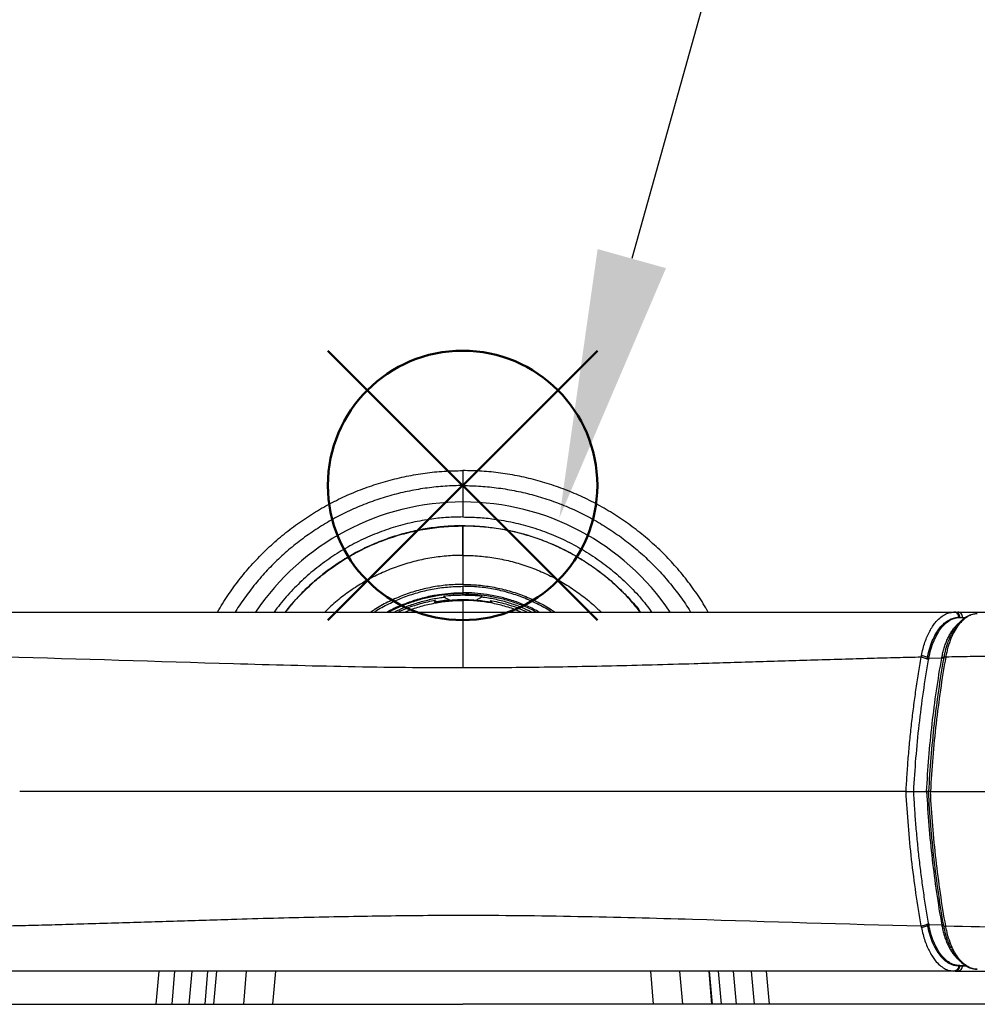
# Model space of a CAD drawing. Units: millimetres. Extents: x 0 to 4080, y 0 to 1540.
# Drawn here: x 1163 to 1232, y 962 to 1033 of the extents above; entities that cross this region are included whole.
import ezdxf

# ---------------------------------------------------------------- set-up
doc = ezdxf.new("R2010")
doc.units = ezdxf.units.MM
doc.header["$LTSCALE"] = 5.5
doc.layers.add('AM_12', color=7, linetype='Continuous', lineweight=50, plot=False)
doc.layers.add('AM_5', color=3, linetype='Continuous', lineweight=25)
doc.layers.add('TK1', color=7, linetype='Continuous', lineweight=25)

# ---------------------------------------------------------------- blocks, each defined once
blk = doc.blocks.new('*S39')
at = {"layer": 'AM_12', "color": 4}
for p, q in [((1185.113, 989.896), (1204.363, 1009.146)), ((1185.113, 1009.146), (1204.363, 989.896))]:
    blk.add_line(p, q, dxfattribs=at)
blk.add_circle((1194.738, 999.521), 9.625, dxfattribs=at)
blk = doc.blocks.new('*S45')
at = {"layer": 'AM_5', "color": 3}
blk.add_line((1226.054, 1084.488), (1206.826, 1015.729), dxfattribs=at)
at = {"layer": 'AM_5', "color": 3, "linetype": 'Continuous'}
blk.add_trace([(1204.385, 1016.411), (1209.267, 1015.046), (1201.642, 997.19)], dxfattribs=at)

msp = doc.modelspace()

# ---------------------------------------------------------------- linework, layer by layer
at = {"layer": 'TK1'}
for p, q in [((1194.758, 999.506), (1194.758, 998.339)), ((1194.757, 996.627), (1194.758, 996.627)), ((1194.758, 996.627), (1194.758, 996.639)), ((1194.758, 996.627), (1194.758, 996.627)), ((1194.756, 994.522), (1194.755, 992.449)), ((1194.758, 994.522), (1194.756, 994.522)), ((1194.758, 994.522), (1194.759, 994.522)), ((1194.758, 994.522), (1194.758, 992.449)), ((1194.759, 994.522), (1194.76, 992.449)), ((1194.755, 992.449), (1194.758, 992.449)), ((1194.757, 992.31), (1194.758, 991.858)), ((1194.76, 992.449), (1194.758, 992.449)), ((1193.434, 991.54), (1193.373, 991.582)), ((1194.758, 991.669), (1194.758, 991.78)), ((1196.142, 991.582), (1196.081, 991.54)), ((1192.794, 991.307), (1192.694, 991.148)), ((1193.831, 991.326), (1193.899, 991.299)), ((1194.757, 991.307), (1194.757, 990.471)), ((1194.758, 991.346), (1194.758, 991.307)), ((1195.625, 991.302), (1195.684, 991.326)), ((1196.821, 991.148), (1196.721, 991.307)), ((1229.676, 990.448), (1229.844, 990.471)), ((1229.905, 990.458), (1229.844, 990.471)), ((1229.844, 990.471), (1229.924, 990.471)), ((1229.924, 990.471), (1230.124, 990.471)), ((1230.124, 990.471), (1234.082, 990.471)), ((1230.255, 990.087), (1230.455, 990.087)), ((1230.294, 990.09), (1230.681, 990.09)), ((1230.455, 990.087), (1230.676, 990.087)), ((1228.97, 987.182), (1228.086, 987.163)), ((1226.423, 977.644), (1163.093, 977.644)), ((1226.97, 977.644), (1227.009, 977.644)), ((1227.009, 977.644), (1227.888, 977.644)), ((1228.166, 977.644), (1239.081, 977.644)), ((1228.03, 968.229), (1228.047, 968.132)), ((1228.97, 968.106), (1228.086, 968.125)), ((1172.848, 962.44), (1173.056, 964.817)), ((1174.161, 964.817), (1173.953, 962.44)), ((1175.205, 962.44), (1175.413, 964.817)), ((1176.518, 964.817), (1176.31, 962.44)), ((1177.157, 964.817), (1176.949, 962.44)), ((1176.961, 962.44), (1177.168, 964.817)), ((1179.282, 964.817), (1179.074, 962.44)), ((1181.363, 964.817), (1181.155, 962.44)), ((1208.152, 964.817), (1208.36, 962.44)), ((1210.233, 964.817), (1210.441, 962.44)), ((1212.554, 962.44), (1212.347, 964.817)), ((1212.358, 964.817), (1212.566, 962.44)), ((1212.998, 964.817), (1213.206, 962.44)), ((1214.311, 962.44), (1214.103, 964.817)), ((1215.355, 964.817), (1215.563, 962.44)), ((1216.667, 962.44), (1216.459, 964.817)), ((1229.676, 964.84), (1229.844, 964.817)), ((1229.905, 964.83), (1229.844, 964.817)), ((1229.924, 964.817), (1230.124, 964.817)), ((1230.124, 964.817), (1234.082, 964.817)), ((1230.255, 965.201), (1230.455, 965.201)), ((1230.294, 965.198), (1230.681, 965.198)), ((1230.455, 965.201), (1230.676, 965.201))]:
    msp.add_line(p, q, dxfattribs=at)
at = {"layer": 'TK1', "flags": 128}
for points in [[(1194.756, 994.522), (1194.756, 994.814), (1194.757, 995.092), (1194.757, 995.354), (1194.757, 995.597), (1194.757, 995.819), (1194.757, 996.017), (1194.757, 996.191), (1194.757, 996.337), (1194.757, 996.455), (1194.757, 996.543), (1194.757, 996.601), (1194.757, 996.627)], [(1194.759, 994.522), (1194.759, 994.814), (1194.759, 995.092), (1194.758, 995.354), (1194.758, 995.597), (1194.758, 995.819), (1194.758, 996.017), (1194.758, 996.191), (1194.758, 996.337), (1194.758, 996.455), (1194.758, 996.543), (1194.758, 996.601), (1194.758, 996.627)]]:
    msp.add_lwpolyline(points, dxfattribs=at)
at = {"layer": 'TK1'}
for centre, start, end in [((1194.744, 980.482), 89.95554, 145.98816), ((1194.772, 980.482), 34.01184, 90.04446)]:
    msp.add_arc(centre, 17.857, start, end, dxfattribs=at)
for points, knots in [([(1177.234, 990.471), (1177.348, 990.672), (1177.688, 991.27), (1178.338, 992.213), (1179.175, 993.297), (1180.085, 994.318), (1181.064, 995.275), (1182.107, 996.165), (1183.209, 996.984), (1184.361, 997.728), (1185.559, 998.39), (1186.799, 998.969), (1188.076, 999.462), (1189.385, 999.869), (1190.717, 1000.189), (1192.06, 1000.415), (1193.409, 1000.555), (1194.308, 1000.572), (1194.758, 1000.581)], [0, 0, 0, 0, 0.032682, 0.097424, 0.162091, 0.226539, 0.291051, 0.355784, 0.420594, 0.485331, 0.549847, 0.614263, 0.6789, 0.743613, 0.808254, 0.872673, 0.936337, 1, 1, 1, 1]), ([(1194.758, 1000.581), (1194.758, 1000.463), (1194.758, 1000.348), (1194.758, 1000.126), (1194.758, 1000.022), (1194.758, 999.737), (1194.758, 999.589), (1194.758, 999.506)], [0, 0, 0, 0, 0.25, 0.25, 0.5, 0.5, 1, 1, 1, 1]), ([(1212.282, 990.471), (1212.168, 990.672), (1211.828, 991.27), (1211.177, 992.213), (1210.341, 993.297), (1209.43, 994.318), (1208.452, 995.275), (1207.409, 996.165), (1206.307, 996.984), (1205.154, 997.728), (1203.957, 998.39), (1202.717, 998.969), (1201.44, 999.462), (1200.13, 999.869), (1198.799, 1000.189), (1197.455, 1000.415), (1196.107, 1000.555), (1195.208, 1000.572), (1194.758, 1000.581)], [0, 0, 0, 0, 0.032682, 0.097424, 0.162091, 0.226539, 0.291051, 0.355784, 0.420594, 0.485331, 0.549847, 0.614263, 0.6789, 0.743613, 0.808254, 0.872673, 0.936337, 1, 1, 1, 1]), ([(1194.758, 999.506), (1194.758, 999.506), (1194.333, 999.507), (1193.482, 999.478), (1192.207, 999.35), (1190.937, 999.135), (1189.678, 998.833), (1188.44, 998.448), (1187.232, 997.982), (1186.059, 997.435), (1184.927, 996.808), (1183.837, 996.105), (1182.795, 995.331), (1181.808, 994.489), (1180.883, 993.584), (1180.021, 992.618), (1179.234, 991.591), (1178.724, 990.872), (1178.5, 990.484), (1178.492, 990.471)], [0, 0, 0, 0, 0.000003, 0.065649, 0.131295, 0.197731, 0.264395, 0.331134, 0.397794, 0.464226, 0.530765, 0.597532, 0.664374, 0.731137, 0.797671, 0.864144, 0.930842, 0.997618, 1, 1, 1, 1]), ([(1194.758, 999.506), (1194.758, 999.506), (1195.183, 999.507), (1196.034, 999.478), (1197.309, 999.35), (1198.579, 999.135), (1199.838, 998.833), (1201.076, 998.448), (1202.284, 997.982), (1203.457, 997.435), (1204.589, 996.808), (1205.679, 996.105), (1206.721, 995.331), (1207.707, 994.489), (1208.632, 993.584), (1209.494, 992.618), (1210.282, 991.591), (1210.791, 990.872), (1211.016, 990.484), (1211.023, 990.471)], [0, 0, 0, 0, 0.000003, 0.065649, 0.131295, 0.197731, 0.264395, 0.331134, 0.397794, 0.464226, 0.530765, 0.597532, 0.664374, 0.731137, 0.797671, 0.864144, 0.930842, 0.997618, 1, 1, 1, 1]), ([(1194.758, 998.339), (1194.758, 998.298), (1194.758, 998.242), (1194.758, 998.1), (1194.758, 998.015), (1194.758, 997.731), (1194.758, 997.501), (1194.758, 997.265)], [0, 0, 0, 0, 0.25, 0.25, 0.5, 0.5, 1, 1, 1, 1]), ([(1194.758, 997.265), (1194.388, 997.258), (1193.648, 997.244), (1192.441, 997.119), (1191.145, 996.891), (1189.771, 996.527), (1188.433, 996.05), (1187.141, 995.462), (1185.904, 994.765), (1184.727, 993.965), (1183.62, 993.071), (1182.599, 992.085), (1181.816, 991.216), (1181.41, 990.652), (1181.28, 990.471)], [0, 0, 0, 0, 0.070873, 0.141746, 0.232147, 0.322871, 0.413591, 0.503986, 0.594544, 0.685426, 0.776303, 0.866855, 0.95731, 1, 1, 1, 1]), ([(1194.758, 997.265), (1195.128, 997.258), (1195.868, 997.244), (1197.074, 997.119), (1198.371, 996.891), (1199.744, 996.527), (1201.082, 996.05), (1202.374, 995.462), (1203.612, 994.765), (1204.788, 993.965), (1205.896, 993.071), (1206.917, 992.085), (1207.7, 991.216), (1208.106, 990.652), (1208.236, 990.471)], [0, 0, 0, 0, 0.070873, 0.141746, 0.232147, 0.322871, 0.413591, 0.503986, 0.594544, 0.685426, 0.776303, 0.866855, 0.95731, 1, 1, 1, 1]), ([(1194.758, 996.639), (1194.355, 996.63), (1193.549, 996.613), (1192.35, 996.472), (1191.168, 996.25), (1190.011, 995.941), (1188.88, 995.548), (1187.778, 995.07), (1186.714, 994.511), (1185.695, 993.875), (1184.729, 993.169), (1183.814, 992.392), (1182.965, 991.543), (1182.38, 990.898), (1182.103, 990.524), (1182.064, 990.471)], [0, 0, 0, 0, 0.082704, 0.165439, 0.247713, 0.3295, 0.411269, 0.493437, 0.576034, 0.658064, 0.739801, 0.821713, 0.90423, 0.986555, 1, 1, 1, 1]), ([(1182.087, 990.471), (1182.291, 990.728), (1182.779, 991.341), (1183.65, 992.223), (1184.675, 993.119), (1185.775, 993.92), (1186.937, 994.627), (1188.154, 995.235), (1189.416, 995.739), (1190.717, 996.133), (1192.049, 996.415), (1193.399, 996.594), (1194.305, 996.616), (1194.757, 996.627)], [0, 0, 0, 0, 0.067496, 0.161175, 0.254519, 0.347511, 0.440832, 0.534149, 0.627136, 0.720189, 0.813573, 0.906953, 1, 1, 1, 1]), ([(1194.758, 996.639), (1195.158, 996.63), (1195.957, 996.613), (1197.148, 996.474), (1198.324, 996.255), (1199.484, 995.947), (1200.621, 995.553), (1201.723, 995.077), (1202.783, 994.521), (1203.8, 993.889), (1204.771, 993.181), (1205.689, 992.403), (1206.538, 991.556), (1207.125, 990.909), (1207.406, 990.53), (1207.45, 990.471)], [0, 0, 0, 0, 0.082319, 0.164106, 0.245817, 0.327896, 0.410579, 0.492701, 0.574409, 0.656155, 0.738401, 0.821035, 0.903062, 0.984831, 1, 1, 1, 1]), ([(1194.758, 996.627), (1194.758, 996.612), (1194.758, 996.582), (1194.758, 996.425), (1194.758, 996.189), (1194.758, 995.875), (1194.758, 995.49), (1194.758, 995.041), (1194.758, 994.699), (1194.758, 994.522)], [0, 0, 0, 0, 0.141411, 0.282822, 0.424232, 0.565643, 0.707054, 0.848465, 1, 1, 1, 1]), ([(1207.428, 990.471), (1207.224, 990.728), (1206.736, 991.341), (1205.866, 992.223), (1204.84, 993.119), (1203.74, 993.92), (1202.578, 994.627), (1201.361, 995.235), (1200.099, 995.739), (1198.798, 996.133), (1197.466, 996.415), (1196.116, 996.594), (1195.21, 996.616), (1194.758, 996.627)], [0, 0, 0, 0, 0.067496, 0.161175, 0.254519, 0.347511, 0.440832, 0.534149, 0.627136, 0.720189, 0.813573, 0.906953, 1, 1, 1, 1]), ([(1194.756, 994.522), (1194.756, 994.522), (1194.363, 994.522), (1193.575, 994.488), (1192.401, 994.338), (1191.243, 994.092), (1190.112, 993.749), (1189.014, 993.311), (1187.956, 992.782), (1186.944, 992.168), (1185.992, 991.466), (1185.311, 990.897), (1184.971, 990.541), (1184.904, 990.471)], [0, 0, 0, 0, 0.000005, 0.107938, 0.216257, 0.324581, 0.432521, 0.540425, 0.648712, 0.757004, 0.864914, 0.973222, 1, 1, 1, 1]), ([(1194.759, 994.522), (1194.759, 994.522), (1195.152, 994.522), (1195.94, 994.488), (1197.114, 994.338), (1198.272, 994.092), (1199.403, 993.749), (1200.501, 993.311), (1201.559, 992.782), (1202.571, 992.168), (1203.523, 991.466), (1204.204, 990.897), (1204.544, 990.541), (1204.612, 990.471)], [0, 0, 0, 0, 0.000005, 0.107938, 0.216257, 0.324581, 0.432521, 0.540425, 0.648712, 0.757004, 0.864914, 0.973222, 1, 1, 1, 1]), ([(1194.755, 992.449), (1194.382, 992.439), (1193.635, 992.419), (1192.527, 992.255), (1191.441, 991.998), (1190.385, 991.642), (1189.376, 991.185), (1188.64, 990.79), (1188.262, 990.525), (1188.185, 990.471)], [0, 0, 0, 0, 0.160665, 0.321876, 0.48185, 0.641178, 0.801198, 0.959189, 1, 1, 1, 1]), ([(1188.426, 990.471), (1188.451, 990.488), (1188.775, 990.713), (1189.454, 991.067), (1190.456, 991.52), (1191.5, 991.872), (1192.568, 992.124), (1193.656, 992.281), (1194.389, 992.3), (1194.758, 992.31)], [0, 0, 0, 0, 0.01339, 0.177072, 0.342466, 0.507333, 0.670916, 0.834658, 1, 1, 1, 1]), ([(1201.089, 990.471), (1201.064, 990.488), (1200.74, 990.713), (1200.061, 991.067), (1199.059, 991.52), (1198.015, 991.872), (1196.947, 992.124), (1195.859, 992.281), (1195.126, 992.3), (1194.758, 992.31)], [0, 0, 0, 0, 0.01339, 0.177072, 0.342466, 0.507333, 0.670916, 0.834658, 1, 1, 1, 1]), ([(1194.76, 992.449), (1195.133, 992.439), (1195.88, 992.419), (1196.988, 992.255), (1198.074, 991.998), (1199.13, 991.642), (1200.139, 991.185), (1200.875, 990.79), (1201.253, 990.525), (1201.33, 990.471)], [0, 0, 0, 0, 0.160665, 0.321876, 0.48185, 0.641178, 0.801198, 0.959189, 1, 1, 1, 1]), ([(1189.322, 990.471), (1189.35, 990.487), (1189.652, 990.667), (1190.268, 990.943), (1191.166, 991.29), (1192.093, 991.554), (1193.005, 991.733), (1193.895, 991.839), (1194.47, 991.851), (1194.757, 991.858)], [0, 0, 0, 0, 0.016893, 0.186259, 0.356235, 0.526222, 0.695602, 0.847803, 1, 1, 1, 1]), ([(1194.758, 991.78), (1194.473, 991.774), (1193.902, 991.762), (1193.022, 991.657), (1192.124, 991.482), (1191.209, 991.222), (1190.322, 990.892), (1189.757, 990.609), (1189.482, 990.471)], [0, 0, 0, 0, 0.155631, 0.31218, 0.483703, 0.655223, 0.831749, 1, 1, 1, 1]), ([(1189.844, 990.471), (1190.082, 990.584), (1190.604, 990.833), (1191.448, 991.127), (1192.358, 991.37), (1193.026, 991.489), (1193.385, 991.534), (1193.434, 991.54)], [0, 0, 0, 0, 0.210036, 0.460561, 0.711104, 0.960755, 1, 1, 1, 1]), ([(1194.758, 991.669), (1194.527, 991.665), (1194.064, 991.658), (1193.604, 991.608), (1193.373, 991.582)], [0, 0, 0, 0, 0.499012, 1, 1, 1, 1]), ([(1193.434, 991.54), (1193.437, 991.538), (1193.443, 991.534), (1193.481, 991.51), (1193.552, 991.466), (1193.672, 991.397), (1193.775, 991.352), (1193.831, 991.326)], [0, 0, 0, 0, 0.115956, 0.231236, 0.401472, 0.668679, 1, 1, 1, 1]), ([(1196.142, 991.582), (1195.913, 991.608), (1195.452, 991.658), (1194.989, 991.665), (1194.757, 991.669)], [0, 0, 0, 0, 0.499019, 1, 1, 1, 1]), ([(1194.758, 991.858), (1194.758, 991.837), (1194.758, 991.798), (1194.758, 991.782), (1194.758, 991.781), (1194.758, 991.78)], [0, 0, 0, 0, 0.498662, 0.938153, 1, 1, 1, 1]), ([(1200.195, 990.471), (1200.167, 990.487), (1199.865, 990.662), (1199.26, 990.939), (1198.367, 991.285), (1197.437, 991.551), (1196.516, 991.732), (1195.621, 991.839), (1195.046, 991.851), (1194.758, 991.858)], [0, 0, 0, 0, 0.017191, 0.184368, 0.351545, 0.523624, 0.695706, 0.847411, 1, 1, 1, 1]), ([(1194.758, 991.78), (1195.043, 991.774), (1195.614, 991.762), (1196.498, 991.656), (1197.404, 991.479), (1198.323, 991.214), (1199.206, 990.885), (1199.762, 990.607), (1200.033, 990.471)], [0, 0, 0, 0, 0.156094, 0.312193, 0.485909, 0.660247, 0.834574, 1, 1, 1, 1]), ([(1195.684, 991.326), (1195.724, 991.344), (1195.802, 991.378), (1195.904, 991.432), (1195.987, 991.48), (1196.042, 991.514), (1196.074, 991.535), (1196.079, 991.539), (1196.081, 991.54)], [0, 0, 0, 0, 0.230522, 0.460161, 0.623827, 0.788535, 0.904408, 1, 1, 1, 1]), ([(1199.671, 990.471), (1199.433, 990.584), (1198.911, 990.833), (1198.067, 991.127), (1197.157, 991.37), (1196.49, 991.489), (1196.13, 991.534), (1196.081, 991.54)], [0, 0, 0, 0, 0.210061, 0.460616, 0.711189, 0.960869, 1, 1, 1, 1]), ([(1192.794, 991.307), (1192.426, 991.228), (1191.69, 991.07), (1190.814, 990.774), (1190.322, 990.542), (1190.169, 990.471)], [0, 0, 0, 0, 0.408619, 0.817228, 1, 1, 1, 1]), ([(1190.609, 990.471), (1190.681, 990.504), (1191.056, 990.674), (1191.772, 990.898), (1192.749, 991.134), (1193.749, 991.279), (1194.422, 991.297), (1194.758, 991.307)], [0, 0, 0, 0, 0.055672, 0.290306, 0.526135, 0.763683, 1, 1, 1, 1]), ([(1194.758, 991.346), (1194.413, 991.338), (1193.72, 991.322), (1193.037, 991.206), (1192.694, 991.148)], [0, 0, 0, 0, 0.497679, 1, 1, 1, 1]), ([(1193.831, 991.326), (1193.661, 991.31), (1193.282, 991.274), (1192.908, 991.201), (1192.702, 991.16)], [0, 0, 0, 0, 0.449177, 1, 1, 1, 1]), ([(1196.821, 991.148), (1196.481, 991.206), (1195.798, 991.321), (1195.105, 991.338), (1194.758, 991.346)], [0, 0, 0, 0, 0.497706, 1, 1, 1, 1]), ([(1198.907, 990.471), (1198.836, 990.503), (1198.459, 990.675), (1197.743, 990.9), (1196.766, 991.136), (1195.767, 991.279), (1195.095, 991.297), (1194.758, 991.307)], [0, 0, 0, 0, 0.055225, 0.291245, 0.526773, 0.762723, 1, 1, 1, 1]), ([(1195.684, 991.326), (1195.854, 991.31), (1196.234, 991.274), (1196.607, 991.201), (1196.813, 991.16)], [0, 0, 0, 0, 0.448965, 1, 1, 1, 1]), ([(1196.721, 991.307), (1197.089, 991.228), (1197.825, 991.07), (1198.701, 990.774), (1199.194, 990.542), (1199.346, 990.471)], [0, 0, 0, 0, 0.408619, 0.817228, 1, 1, 1, 1]), ([(1159.674, 990.471), (1165.509, 990.471), (1171.364, 990.471), (1180.14, 990.471), (1183.065, 990.471), (1187.451, 990.471), (1188.912, 990.471), (1191.835, 990.471), (1193.297, 990.471), (1194.758, 990.471)], [0, 0, 0, 0, 0.5, 0.5, 0.75, 0.75, 0.875, 0.875, 1, 1, 1, 1]), ([(1194.758, 990.471), (1194.758, 990.471), (1194.758, 990.375), (1194.758, 990.09), (1194.758, 989.972), (1194.758, 989.695), (1194.758, 989.536), (1194.758, 989.177), (1194.758, 988.976), (1194.758, 988.548), (1194.758, 988.319), (1194.758, 987.83), (1194.758, 987.57), (1194.758, 987.037), (1194.758, 986.762), (1194.758, 986.478)], [0, 0, 0, 0, 0.25, 0.25, 0.375, 0.375, 0.5, 0.5, 0.625, 0.625, 0.75, 0.75, 0.875, 0.875, 1, 1, 1, 1]), ([(1194.758, 990.471), (1195.897, 990.471), (1198.113, 990.471), (1201.344, 990.471), (1204.389, 990.471), (1207.248, 990.471), (1209.921, 990.471), (1212.683, 990.471), (1215.565, 990.471), (1218.597, 990.471), (1221.539, 990.471), (1224.388, 990.471), (1227.146, 990.471), (1228.953, 990.471), (1229.842, 990.471)], [0, 0, 0, 0, 0.097305, 0.189317, 0.276036, 0.357465, 0.433604, 0.504457, 0.593478, 0.679916, 0.763778, 0.845073, 0.92381, 1, 1, 1, 1]), ([(1227.523, 987.358), (1227.557, 987.526), (1227.626, 987.861), (1227.766, 988.32), (1227.926, 988.737), (1228.104, 989.108), (1228.297, 989.434), (1228.535, 989.76), (1228.822, 990.061), (1229.158, 990.294), (1229.445, 990.426), (1229.618, 990.442), (1229.676, 990.448)], [0, 0, 0, 0, 0.09352, 0.185544, 0.276789, 0.366829, 0.455851, 0.544495, 0.675427, 0.805773, 0.934636, 1, 1, 1, 1]), ([(1227.935, 987.159), (1227.976, 987.39), (1228.027, 987.609), (1228.148, 988.025), (1228.218, 988.224), (1228.373, 988.593), (1228.457, 988.762), (1228.637, 989.072), (1228.734, 989.214), (1228.933, 989.464), (1229.036, 989.572), (1229.248, 989.76), (1229.358, 989.839), (1229.69, 990.027), (1229.914, 990.09), (1230.142, 990.09)], [0, 0, 0, 0, 0.125, 0.125, 0.25, 0.25, 0.375, 0.375, 0.5, 0.5, 0.625, 0.625, 0.75, 0.75, 1, 1, 1, 1]), ([(1228.047, 987.156), (1228.126, 987.603), (1228.246, 988.012), (1228.47, 988.555), (1228.551, 988.721), (1228.723, 989.027), (1228.816, 989.168), (1229.008, 989.417), (1229.107, 989.527), (1229.312, 989.718), (1229.418, 989.799), (1229.739, 989.998), (1229.957, 990.07), (1230.177, 990.084)], [0, 0, 0, 0, 0.25, 0.25, 0.375, 0.375, 0.5, 0.5, 0.625, 0.625, 0.75, 0.75, 1, 1, 1, 1]), ([(1231.51, 990.344), (1231.452, 990.344), (1231.393, 990.34), (1231.278, 990.323), (1231.22, 990.311), (1231.048, 990.261), (1230.935, 990.212), (1230.709, 990.08), (1230.597, 989.996), (1230.379, 989.798), (1230.274, 989.683), (1230.072, 989.422), (1229.976, 989.276), (1229.791, 988.948), (1229.704, 988.767), (1229.546, 988.381), (1229.475, 988.174), (1229.381, 987.841), (1229.352, 987.726), (1229.312, 987.551), (1229.3, 987.492), (1229.276, 987.373), (1229.265, 987.311), (1229.254, 987.251)], [0, 0, 0, 0, 0.0625, 0.0625, 0.125, 0.125, 0.25, 0.25, 0.375, 0.375, 0.5, 0.5, 0.625, 0.625, 0.75, 0.75, 0.875, 0.875, 0.9375, 0.9375, 0.96875, 0.96875, 1, 1, 1, 1]), ([(1231.506, 990.344), (1231.491, 990.344), (1231.417, 990.343), (1231.272, 990.328), (1231.079, 990.282), (1230.886, 990.207), (1230.696, 990.105), (1230.509, 989.976), (1230.328, 989.821), (1230.156, 989.641), (1229.993, 989.44), (1229.84, 989.216), (1229.721, 989.018), (1229.657, 988.888), (1229.637, 988.847)], [0, 0, 0, 0, 0.022267, 0.112237, 0.207413, 0.300834, 0.39652, 0.492484, 0.587991, 0.68251, 0.775746, 0.86757, 0.95828, 1, 1, 1, 1]), ([(1230.177, 990.084), (1230.174, 990.132), (1230.168, 990.207), (1230.127, 990.297), (1230.085, 990.359), (1230.031, 990.409), (1229.971, 990.448), (1229.926, 990.455), (1229.905, 990.458)], [0, 0, 0, 0, 0.270425, 0.416369, 0.565525, 0.714681, 0.860625, 1, 1, 1, 1]), ([(1230.255, 990.087), (1230.256, 990.131), (1230.249, 990.18), (1230.218, 990.274), (1230.193, 990.32), (1230.128, 990.395), (1230.089, 990.425), (1230.006, 990.463), (1229.963, 990.471), (1229.924, 990.471)], [0, 0, 0, 0, 0.25, 0.25, 0.5, 0.5, 0.75, 0.75, 1, 1, 1, 1]), ([(1230.455, 990.087), (1230.456, 990.131), (1230.45, 990.18), (1230.419, 990.274), (1230.394, 990.32), (1230.329, 990.395), (1230.289, 990.425), (1230.206, 990.463), (1230.164, 990.471), (1230.124, 990.471)], [0, 0, 0, 0, 0.25, 0.25, 0.5, 0.5, 0.75, 0.75, 1, 1, 1, 1]), ([(1228.98, 987.234), (1228.991, 987.29), (1229.024, 987.464), (1229.093, 987.745), (1229.192, 988.072), (1229.308, 988.382), (1229.437, 988.669), (1229.576, 988.926), (1229.724, 989.159), (1229.882, 989.367), (1230.042, 989.548), (1230.153, 989.642), (1230.205, 989.687)], [0, 0, 0, 0, 0.050005, 0.154585, 0.259181, 0.368173, 0.477182, 0.58201, 0.68685, 0.794657, 0.902473, 1, 1, 1, 1]), ([(1229.632, 988.827), (1229.611, 988.788), (1229.532, 988.642), (1229.413, 988.347), (1229.267, 987.92), (1229.173, 987.543), (1229.128, 987.301), (1229.117, 987.244)], [0, 0, 0, 0, 0.09155, 0.344141, 0.596664, 0.904878, 1, 1, 1, 1]), ([(1194.758, 986.478), (1193.39, 986.479), (1192.023, 986.485), (1189.288, 986.514), (1187.921, 986.535), (1183.821, 986.614), (1181.088, 986.686), (1172.898, 986.926), (1167.448, 987.116), (1162.012, 987.244)], [0, 0, 0, 0, 0.125, 0.125, 0.25, 0.25, 0.5, 0.5, 1, 1, 1, 1]), ([(1227.504, 987.244), (1226.932, 987.23), (1225.73, 987.201), (1223.839, 987.15), (1221.774, 987.091), (1218.955, 987.006), (1215.44, 986.898), (1211.671, 986.781), (1208.319, 986.682), (1205.419, 986.611), (1202.615, 986.554), (1199.909, 986.513), (1197.301, 986.486), (1195.595, 986.48), (1194.758, 986.478)], [0, 0, 0, 0, 0.052599, 0.110506, 0.173722, 0.242248, 0.369205, 0.496131, 0.587605, 0.67608, 0.761556, 0.844034, 0.923515, 1, 1, 1, 1]), ([(1226.423, 977.644), (1226.433, 977.845), (1226.454, 978.247), (1226.492, 978.851), (1226.534, 979.457), (1226.581, 980.065), (1226.633, 980.674), (1226.69, 981.284), (1226.752, 981.895), (1226.84, 982.702), (1226.961, 983.702), (1227.123, 984.89), (1227.302, 986.073), (1227.437, 986.853), (1227.504, 987.244)], [0, 0, 0, 0, 0.061591, 0.123445, 0.185567, 0.247963, 0.310638, 0.373597, 0.436844, 0.500386, 0.624702, 0.749386, 0.874473, 1, 1, 1, 1]), ([(1228.03, 987.059), (1227.982, 987.093), (1227.907, 987.129), (1227.72, 987.195), (1227.61, 987.224), (1227.504, 987.244)], [0, 0, 0, 0, 0.5, 0.5, 1, 1, 1, 1]), ([(1228.047, 987.156), (1228, 987.193), (1227.925, 987.233), (1227.739, 987.305), (1227.628, 987.336), (1227.523, 987.358)], [0, 0, 0, 0, 0.5, 0.5, 1, 1, 1, 1]), ([(1229.254, 987.251), (1228.978, 985.697), (1228.747, 984.113), (1228.383, 980.901), (1228.249, 979.278), (1228.166, 977.644)], [0, 0, 0, 0, 0.5, 0.5, 1, 1, 1, 1]), ([(1229.117, 987.244), (1229.114, 987.235), (1229.097, 987.229), (1229.046, 987.225), (1229.012, 987.228), (1228.98, 987.234)], [0, 0, 0, 0, 0.5, 0.5, 1, 1, 1, 1]), ([(1229.254, 987.251), (1229.222, 987.258), (1229.188, 987.261), (1229.137, 987.258), (1229.12, 987.252), (1229.117, 987.244)], [0, 0, 0, 0, 0.5, 0.5, 1, 1, 1, 1]), ([(1238.889, 987.362), (1238.398, 987.361), (1237.398, 987.36), (1235.871, 987.35), (1234.291, 987.335), (1232.659, 987.313), (1230.975, 987.286), (1229.834, 987.263), (1229.254, 987.251)], [0, 0, 0, 0, 0.153213, 0.311803, 0.475773, 0.645128, 0.819869, 1, 1, 1, 1]), ([(1226.97, 977.644), (1227.052, 979.244), (1227.182, 980.837), (1227.538, 983.986), (1227.761, 985.535), (1228.03, 987.059)], [0, 0, 0, 0, 0.5, 0.5, 1, 1, 1, 1]), ([(1227.888, 977.644), (1227.971, 979.266), (1228.104, 980.88), (1228.467, 984.071), (1228.695, 985.639), (1228.97, 987.182)], [0, 0, 0, 0, 0.5, 0.5, 1, 1, 1, 1]), ([(1229.107, 987.19), (1228.833, 985.646), (1228.605, 984.076), (1228.243, 980.882), (1228.11, 979.267), (1228.027, 977.644)], [0, 0, 0, 0, 0.5, 0.5, 1, 1, 1, 1]), ([(1229.107, 987.19), (1229.104, 987.182), (1229.087, 987.176), (1229.037, 987.173), (1229.003, 987.176), (1228.97, 987.182)], [0, 0, 0, 0, 0.5, 0.5, 1, 1, 1, 1]), ([(1227.504, 968.044), (1227.23, 969.596), (1227.001, 971.176), (1226.638, 974.387), (1226.504, 976.011), (1226.423, 977.644)], [0, 0, 0, 0, 0.5, 0.5, 1, 1, 1, 1]), ([(1226.423, 977.644), (1226.446, 977.644), (1226.495, 977.644), (1226.573, 977.644), (1226.658, 977.644), (1226.758, 977.644), (1226.853, 977.644), (1226.925, 977.644), (1226.957, 977.644), (1226.97, 977.644)], [0, 0, 0, 0, 0.101428, 0.218649, 0.351717, 0.500078, 0.721741, 0.887969, 1, 1, 1, 1]), ([(1228.03, 968.229), (1227.996, 968.42), (1227.93, 968.803), (1227.836, 969.38), (1227.745, 969.958), (1227.659, 970.539), (1227.578, 971.121), (1227.501, 971.704), (1227.428, 972.289), (1227.336, 973.075), (1227.232, 974.062), (1227.126, 975.253), (1227.036, 976.447), (1226.992, 977.245), (1226.97, 977.644)], [0, 0, 0, 0, 0.062781, 0.125441, 0.187998, 0.250465, 0.31286, 0.375196, 0.43749, 0.499758, 0.625142, 0.750224, 0.875133, 1, 1, 1, 1]), ([(1227.888, 977.644), (1227.971, 976.022), (1228.104, 974.408), (1228.467, 971.217), (1228.695, 969.649), (1228.97, 968.106)], [0, 0, 0, 0, 0.5, 0.5, 1, 1, 1, 1]), ([(1228.027, 977.644), (1228.025, 977.644), (1228.022, 977.644), (1228.016, 977.644), (1228.01, 977.644), (1228.001, 977.644), (1227.991, 977.644), (1227.981, 977.644), (1227.97, 977.644), (1227.957, 977.644), (1227.944, 977.644), (1227.93, 977.644), (1227.916, 977.644), (1227.907, 977.644), (1227.897, 977.644), (1227.888, 977.644)], [0, 0, 0, 0, 0.000042583, 0.000042583, 0.000042583, 0.0000851684, 0.0000851684, 0.0000851684, 0.0001277241, 0.0001277241, 0.0001277241, 0.0001702954, 0.0001702954, 0.0001702954, 0.0001984349, 0.0001984349, 0.0001984349, 0.0001984349]), ([(1228.166, 977.644), (1228.152, 977.644), (1228.137, 977.644), (1228.123, 977.644), (1228.11, 977.644), (1228.096, 977.644), (1228.084, 977.644), (1228.072, 977.644), (1228.061, 977.644), (1228.053, 977.644), (1228.044, 977.644), (1228.037, 977.644), (1228.033, 977.644), (1228.03, 977.644), (1228.028, 977.644), (1228.027, 977.644)], [0, 0, 0, 0, 0.0000426772, 0.0000426772, 0.0000426772, 0.0000853587, 0.0000853587, 0.0000853587, 0.0001279774, 0.0001279774, 0.0001279774, 0.0001705396, 0.0001705396, 0.0001705396, 0.0001987139, 0.0001987139, 0.0001987139, 0.0001987139]), ([(1229.107, 968.098), (1228.833, 969.642), (1228.605, 971.212), (1228.243, 974.405), (1228.11, 976.021), (1228.027, 977.644)], [0, 0, 0, 0, 0.5, 0.5, 1, 1, 1, 1]), ([(1229.254, 968.036), (1228.978, 969.591), (1228.747, 971.175), (1228.383, 974.387), (1228.249, 976.01), (1228.166, 977.644)], [0, 0, 0, 0, 0.5, 0.5, 1, 1, 1, 1]), ([(1162.012, 968.044), (1162.584, 968.058), (1163.786, 968.087), (1165.677, 968.138), (1167.742, 968.197), (1170.56, 968.282), (1174.076, 968.389), (1177.845, 968.507), (1181.196, 968.606), (1184.097, 968.677), (1186.9, 968.734), (1189.606, 968.775), (1192.215, 968.802), (1193.921, 968.808), (1194.758, 968.81)], [0, 0, 0, 0, 0.052599, 0.110506, 0.173722, 0.242248, 0.369205, 0.496131, 0.587605, 0.67608, 0.761556, 0.844034, 0.923515, 1, 1, 1, 1]), ([(1194.758, 968.81), (1196.125, 968.809), (1197.493, 968.803), (1200.227, 968.774), (1201.594, 968.752), (1205.695, 968.674), (1208.427, 968.602), (1216.617, 968.362), (1222.067, 968.172), (1227.504, 968.044)], [0, 0, 0, 0, 0.125, 0.125, 0.25, 0.25, 0.5, 0.5, 1, 1, 1, 1]), ([(1227.504, 968.044), (1227.61, 968.064), (1227.72, 968.093), (1227.907, 968.158), (1227.982, 968.195), (1228.03, 968.229)], [0, 0, 0, 0, 0.5, 0.5, 1, 1, 1, 1]), ([(1227.523, 967.93), (1227.628, 967.952), (1227.739, 967.983), (1227.925, 968.055), (1228, 968.095), (1228.047, 968.132)], [0, 0, 0, 0, 0.5, 0.5, 1, 1, 1, 1]), ([(1227.523, 967.93), (1227.557, 967.762), (1227.626, 967.427), (1227.766, 966.968), (1227.926, 966.551), (1228.104, 966.18), (1228.297, 965.854), (1228.535, 965.528), (1228.822, 965.227), (1229.158, 964.993), (1229.445, 964.862), (1229.618, 964.845), (1229.676, 964.84)], [0, 0, 0, 0, 0.09352, 0.185544, 0.276789, 0.366829, 0.455851, 0.544495, 0.675427, 0.805773, 0.934636, 1, 1, 1, 1]), ([(1227.935, 968.128), (1227.976, 967.898), (1228.027, 967.679), (1228.148, 967.263), (1228.218, 967.064), (1228.373, 966.695), (1228.457, 966.526), (1228.637, 966.216), (1228.734, 966.074), (1228.933, 965.824), (1229.036, 965.715), (1229.248, 965.528), (1229.358, 965.449), (1229.69, 965.26), (1229.914, 965.198), (1230.142, 965.198)], [0, 0, 0, 0, 0.125, 0.125, 0.25, 0.25, 0.375, 0.375, 0.5, 0.5, 0.625, 0.625, 0.75, 0.75, 1, 1, 1, 1]), ([(1230.177, 965.204), (1230.14, 965.207), (1230.067, 965.213), (1229.957, 965.236), (1229.848, 965.267), (1229.739, 965.309), (1229.632, 965.36), (1229.452, 965.462), (1229.206, 965.651), (1228.906, 965.984), (1228.631, 966.4), (1228.427, 966.821), (1228.287, 967.191), (1228.192, 967.49), (1228.11, 967.802), (1228.068, 968.022), (1228.047, 968.132)], [0, 0, 0, 0, 0.041821, 0.083442, 0.12494, 0.166392, 0.207874, 0.249463, 0.375686, 0.499526, 0.626442, 0.749808, 0.812878, 0.875013, 0.937902, 1, 1, 1, 1]), ([(1228.97, 968.106), (1229.003, 968.112), (1229.037, 968.115), (1229.087, 968.112), (1229.104, 968.106), (1229.107, 968.098)], [0, 0, 0, 0, 0.5, 0.5, 1, 1, 1, 1]), ([(1228.98, 968.054), (1229.012, 968.06), (1229.046, 968.063), (1229.097, 968.059), (1229.114, 968.053), (1229.117, 968.044)], [0, 0, 0, 0, 0.5, 0.5, 1, 1, 1, 1]), ([(1228.98, 968.054), (1228.991, 967.998), (1229.024, 967.824), (1229.093, 967.543), (1229.192, 967.215), (1229.308, 966.906), (1229.437, 966.619), (1229.576, 966.361), (1229.724, 966.129), (1229.882, 965.921), (1230.043, 965.739), (1230.154, 965.644), (1230.208, 965.599)], [0, 0, 0, 0, 0.049932, 0.154361, 0.258806, 0.36764, 0.476491, 0.581167, 0.685855, 0.793506, 0.901166, 1, 1, 1, 1]), ([(1229.117, 968.044), (1229.12, 968.036), (1229.137, 968.03), (1229.188, 968.027), (1229.222, 968.03), (1229.254, 968.037)], [0, 0, 0, 0, 0.5, 0.5, 1, 1, 1, 1]), ([(1229.654, 966.416), (1229.625, 966.47), (1229.54, 966.631), (1229.413, 966.939), (1229.268, 967.367), (1229.173, 967.745), (1229.128, 967.987), (1229.117, 968.044)], [0, 0, 0, 0, 0.120288, 0.363182, 0.609425, 0.907888, 1, 1, 1, 1]), ([(1231.51, 964.944), (1231.452, 964.944), (1231.393, 964.948), (1231.278, 964.965), (1231.22, 964.977), (1231.048, 965.027), (1230.935, 965.076), (1230.709, 965.208), (1230.597, 965.291), (1230.379, 965.49), (1230.274, 965.605), (1230.072, 965.866), (1229.976, 966.012), (1229.791, 966.34), (1229.704, 966.521), (1229.546, 966.907), (1229.475, 967.114), (1229.381, 967.447), (1229.352, 967.562), (1229.312, 967.737), (1229.3, 967.796), (1229.276, 967.915), (1229.265, 967.977), (1229.254, 968.036)], [0, 0, 0, 0, 0.0625, 0.0625, 0.125, 0.125, 0.25, 0.25, 0.375, 0.375, 0.5, 0.5, 0.625, 0.625, 0.75, 0.75, 0.875, 0.875, 0.9375, 0.9375, 0.96875, 0.96875, 1, 1, 1, 1]), ([(1229.659, 966.397), (1229.672, 966.371), (1229.727, 966.26), (1229.834, 966.083), (1229.98, 965.865), (1230.137, 965.668), (1230.304, 965.491), (1230.48, 965.335), (1230.664, 965.203), (1230.854, 965.096), (1231.05, 965.016), (1231.247, 964.964), (1231.402, 964.945), (1231.486, 964.945), (1231.506, 964.944)], [0, 0, 0, 0, 0.026641, 0.114921, 0.204947, 0.296385, 0.389292, 0.484214, 0.580526, 0.677786, 0.775425, 0.872667, 0.969146, 1, 1, 1, 1]), ([(1194.758, 964.817), (1193.619, 964.817), (1191.403, 964.817), (1188.172, 964.817), (1185.127, 964.817), (1182.268, 964.817), (1179.595, 964.817), (1176.833, 964.817), (1173.951, 964.817), (1170.918, 964.817), (1167.977, 964.817), (1165.127, 964.817), (1162.369, 964.817), (1160.563, 964.817), (1159.674, 964.817)], [0, 0, 0, 0, 0.097305, 0.189317, 0.276036, 0.357465, 0.433604, 0.504457, 0.593478, 0.679916, 0.763778, 0.845073, 0.92381, 1, 1, 1, 1]), ([(1229.842, 964.817), (1224.006, 964.817), (1218.151, 964.817), (1209.375, 964.817), (1206.45, 964.817), (1202.065, 964.817), (1200.603, 964.817), (1197.68, 964.817), (1196.219, 964.817), (1194.758, 964.817)], [0, 0, 0, 0, 0.5, 0.5, 0.75, 0.75, 0.875, 0.875, 1, 1, 1, 1]), ([(1230.177, 965.204), (1230.174, 965.155), (1230.168, 965.081), (1230.127, 964.991), (1230.085, 964.929), (1230.031, 964.879), (1229.971, 964.84), (1229.926, 964.833), (1229.905, 964.83)], [0, 0, 0, 0, 0.270425, 0.416369, 0.565525, 0.714681, 0.860625, 1, 1, 1, 1]), ([(1229.924, 964.817), (1229.963, 964.817), (1230.006, 964.825), (1230.089, 964.863), (1230.128, 964.892), (1230.193, 964.968), (1230.218, 965.013), (1230.249, 965.108), (1230.256, 965.157), (1230.255, 965.201)], [0, 0, 0, 0, 0.25, 0.25, 0.5, 0.5, 0.75, 0.75, 1, 1, 1, 1]), ([(1230.124, 964.817), (1230.164, 964.817), (1230.206, 964.825), (1230.289, 964.863), (1230.329, 964.892), (1230.394, 964.968), (1230.419, 965.013), (1230.45, 965.108), (1230.456, 965.157), (1230.455, 965.201)], [0, 0, 0, 0, 0.25, 0.25, 0.5, 0.5, 0.75, 0.75, 1, 1, 1, 1]), ([(1230.255, 965.201), (1230.242, 965.201), (1230.216, 965.202), (1230.19, 965.203), (1230.177, 965.204)], [0, 0, 0, 0, 0.500539, 1, 1, 1, 1]), ([(1144.657, 962.44), (1145.065, 962.44), (1145.51, 962.44), (1146.493, 962.44), (1147.033, 962.44), (1148.236, 962.44), (1148.902, 962.44), (1150.397, 962.44), (1151.211, 962.44), (1152.548, 962.44), (1153.013, 962.44), (1153.985, 962.44), (1154.494, 962.44), (1156.052, 962.44), (1157.141, 962.44), (1158.863, 962.44), (1159.453, 962.44), (1160.653, 962.44), (1161.255, 962.44), (1163.065, 962.44), (1164.277, 962.44), (1166.705, 962.44), (1167.921, 962.44), (1170.355, 962.44), (1171.574, 962.44), (1175.23, 962.44), (1177.671, 962.44), (1182.553, 962.44), (1184.994, 962.44), (1189.876, 962.44), (1192.317, 962.44), (1194.758, 962.44)], [0, 0, 0, 0, 0.0625, 0.0625, 0.125, 0.125, 0.1875, 0.1875, 0.25, 0.25, 0.28125, 0.28125, 0.3125, 0.3125, 0.375, 0.375, 0.40625, 0.40625, 0.4375, 0.4375, 0.5, 0.5, 0.5625, 0.5625, 0.625, 0.625, 0.75, 0.75, 0.875, 0.875, 1, 1, 1, 1]), ([(1244.859, 962.44), (1244.45, 962.44), (1244.006, 962.44), (1243.022, 962.44), (1242.483, 962.44), (1241.279, 962.44), (1240.614, 962.44), (1239.119, 962.44), (1238.305, 962.44), (1236.968, 962.44), (1236.503, 962.44), (1235.531, 962.44), (1235.022, 962.44), (1233.463, 962.44), (1232.375, 962.44), (1230.652, 962.44), (1230.063, 962.44), (1228.863, 962.44), (1228.261, 962.44), (1226.451, 962.44), (1225.239, 962.44), (1222.811, 962.44), (1221.595, 962.44), (1219.16, 962.44), (1217.942, 962.44), (1214.285, 962.44), (1211.845, 962.44), (1206.963, 962.44), (1204.522, 962.44), (1199.64, 962.44), (1197.199, 962.44), (1194.758, 962.44)], [0, 0, 0, 0, 0.0625, 0.0625, 0.125, 0.125, 0.1875, 0.1875, 0.25, 0.25, 0.28125, 0.28125, 0.3125, 0.3125, 0.375, 0.375, 0.40625, 0.40625, 0.4375, 0.4375, 0.5, 0.5, 0.5625, 0.5625, 0.625, 0.625, 0.75, 0.75, 0.875, 0.875, 1, 1, 1, 1])]:
    msp.add_open_spline(points, degree=3, knots=knots, dxfattribs=at)
for points in [[(1230.177, 990.084), (1230.203, 990.086), (1230.229, 990.087), (1230.255, 990.087)], [(1227.504, 987.244), (1227.51, 987.282), (1227.516, 987.32), (1227.523, 987.358)], [(1228.03, 987.059), (1228.035, 987.092), (1228.041, 987.124), (1228.047, 987.156)], [(1227.523, 967.93), (1227.516, 967.968), (1227.509, 968.006), (1227.504, 968.044)], [(1229.254, 968.036), (1232.471, 967.969), (1235.683, 967.926), (1238.889, 967.926)], [(1229.924, 964.817), (1229.898, 964.817), (1229.872, 964.817), (1229.844, 964.817)]]:
    msp.add_open_spline(points, degree=3, dxfattribs=at)

# ---------------------------------------------------------------- block references
at = {"layer": 'AM_12'}
msp.add_blockref('*S39', (0, 0), dxfattribs=at)
at = {"layer": 'AM_5'}
msp.add_blockref('*S45', (0, 0), dxfattribs=at)

doc.saveas('drawing.dxf')
